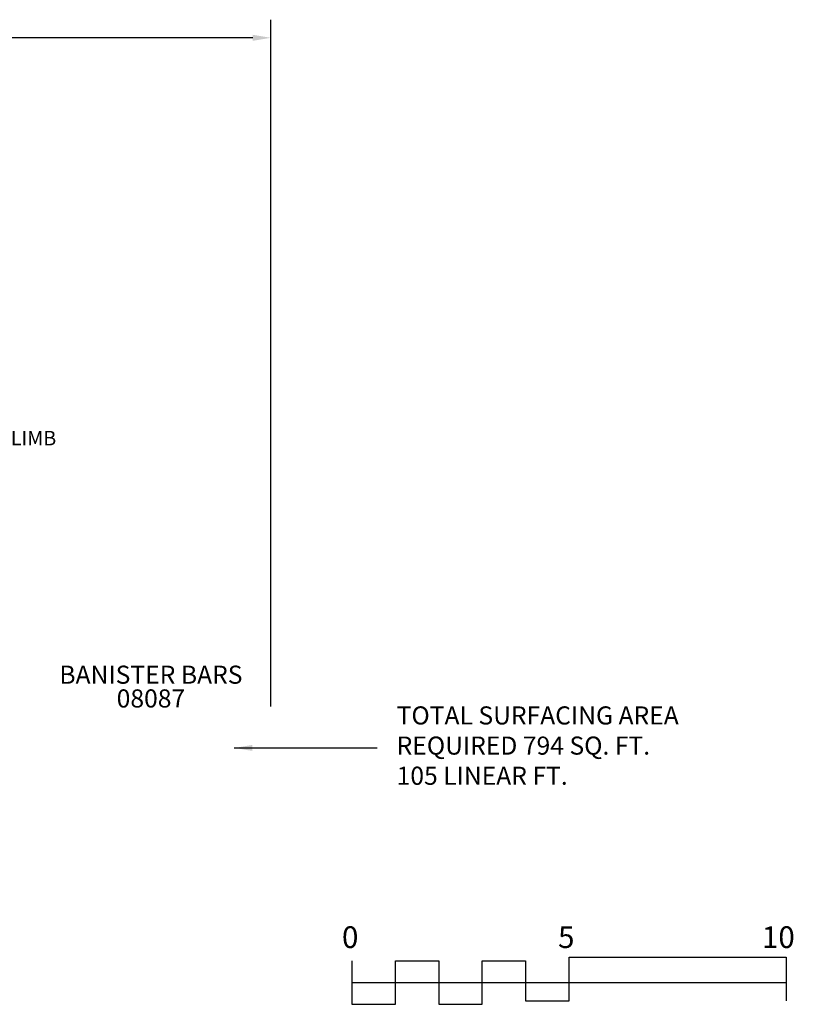
# Model space of a CAD drawing. Units: inches. Extents: x -117 to 516, y 3 to 387.
# Drawn here: x 302 to 516, y 115 to 387 of the extents above; entities that cross this region are included whole.
import ezdxf

# ---------------------------------------------------------------- set-up
doc = ezdxf.new("R2010")
doc.units = ezdxf.units.IN
doc.header["$LTSCALE"] = 12
doc.header["$MEASUREMENT"] = 0
for name, color, linetype in [('2', 7, 'Continuous'), ('20', 7, 'Continuous'), ('33', 20, 'Continuous'), ('8', 7, 'Continuous')]:
    doc.layers.add(name, color=color, linetype=linetype)
doc.styles.add('NORMAL', font='simplex')
doc.styles.get("Standard").update_dxf_attribs({"font": 'romans.shx'})
doc.dimstyles.get("Standard").update_dxf_attribs({"dimscale": 60, "dimtxt": 0.0833, "dimasz": 0.0833, "dimexe": 0.0833, "dimexo": 0.04, "dimgap": 0.09, "dimtad": 0, "dimtih": 1, "dimtoh": 1, "dimdec": 4, "dimzin": 1, "dimdsep": 46, "dimlunit": 4, "dimtxsty": 'Standard', "dimcen": 0.09, "dimclrt": 150, "dimadec": 4, "dimazin": 0, "dimtfac": 1, "dimtdec": 0, "dimtofl": 0, "dimtmove": 0, "dimatfit": 3, "dimfxl": 1, "dimtolj": 1, "dimtzin": 0, "dimarcsym": 0})

# ---------------------------------------------------------------- blocks, each defined once
blk = doc.blocks.new('*D39')
at = {"layer": '33', "color": 0, "lineweight": -2, "transparency": 16777216}
for p, q in [((-73.09, 204.97), (-73.09, 387.28)), ((371.66, 197.53), (371.66, 387.28)), ((-68.09, 382.28), (124.9, 382.28)), ((366.67, 382.28), (173.2, 382.28))]:
    blk.add_line(p, q, dxfattribs=at)
at = {"layer": '33', "color": 0, "transparency": 16777216}
for points in [[(-68.09, 383.12), (-68.09, 381.45), (-73.09, 382.28)], [(366.67, 383.12), (366.67, 381.45), (371.66, 382.28)]]:
    blk.add_solid(points, dxfattribs=at)
at = {"layer": '33', "color": 150, "transparency": 16777216, "insert": (149.05, 382.28), "char_height": 7.5, "attachment_point": 5}
blk.add_mtext('\\A1;37\'-1"', dxfattribs=at)

msp = doc.modelspace()

# ---------------------------------------------------------------- linework, layer by layer
at = {"layer": '2'}
for points in [[(394.1, 127.32), (394.1, 115.32), (406.1, 115.32), (406.1, 127.32), (418.1, 127.32), (418.1, 115.32), (430.1, 115.32), (430.1, 127.32), (442.1, 127.32), (442.1, 116.32), (454.1, 116.32), (454.1, 128.32), (514.1, 128.32), (514.1, 116.32)], [(394.1, 121.32), (514.1, 121.32)]]:
    msp.add_lwpolyline(points, dxfattribs=at)

# ---------------------------------------------------------------- texts
for s, p in [('0', (391.35, 130.86)), ('5', (451.07, 130.86)), ('10', (507.41, 130.86))]:
    msp.add_text(s, height=6, dxfattribs=at).set_placement(p)
at = {"layer": '2', "color": 150, "insert": (406.46, 186.13), "char_height": 4.998, "attachment_point": 4}
msp.add_mtext('TOTAL SURFACING AREA\\PREQUIRED 794 SQ. FT.\\P105 LINEAR FT.', dxfattribs=at)
at = {"layer": '20', "insert": (338.55, 202.3), "char_height": 5, "width": 36, "attachment_point": 2, "style": 'NORMAL'}
msp.add_mtext('08087', dxfattribs=at)
at = {"layer": '8', "attachment_point": 8, "style": 'NORMAL'}
for s, insert, char_height, width in [('FIREFIGHTER CLIMB\\P12 RUNG', (286.95, 261.79), 4, 117.3365), ('BANISTER BARS', (338.55, 202.3), 5, 116.5545)]:
    msp.add_mtext(s, dxfattribs=dict(at, insert=insert, char_height=char_height, width=width))

# ---------------------------------------------------------------- dimensions: what is measured, and where the dimension line sits
at = {"layer": '33'}
dim = msp.add_linear_dim(base=(371.66, 382.28), p1=(-73.09, 202.57), p2=(371.66, 195.13), dimstyle='Standard', override={"dimtxt": 0.125, "dimdec": 0, "dimsah": 1}, dxfattribs=at)
dim.commit()
dim.dimension.update_dxf_attribs({"geometry": '*D39', "text_midpoint": (149.05, 382.28), "dimtype": 160})

# ---------------------------------------------------------------- leaders
at = {"layer": '2', "annotation_type": 0, "has_hookline": 1, "hookline_direction": 0, "text_width": 89.49}
msp.add_leader([(361.58, 186.13), (401.06, 186.13)], dimstyle='Standard', dxfattribs=at)

doc.saveas('drawing.dxf')
